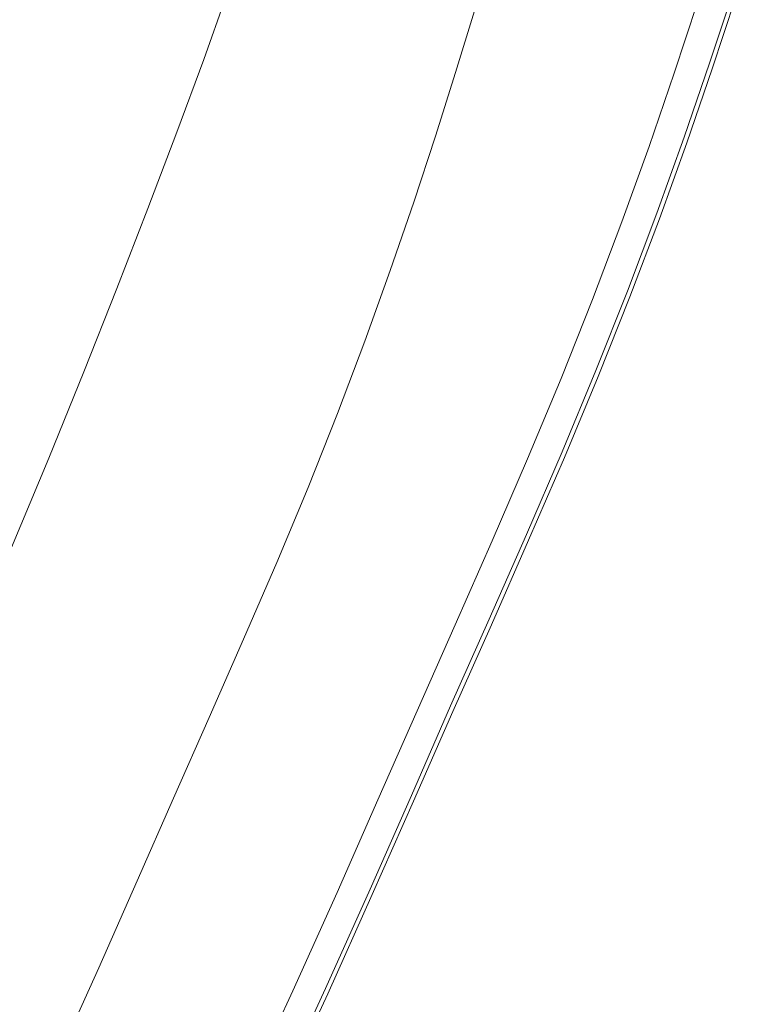
# Model space of a CAD drawing. Extents: x 1 to 1491, y -1490 to 0.
# Drawn here: x 1304 to 1422, y -599 to -438 of the extents above; entities that cross this region are included whole.
import ezdxf

# ---------------------------------------------------------------- set-up
doc = ezdxf.new("R2010")
doc.units = 0
doc.header["$LTSCALE"] = 500
doc.header["$MEASUREMENT"] = 0
doc.layers.add('LUKSJA_CERAMIKA', color=7, linetype='Continuous')

msp = doc.modelspace()

# ---------------------------------------------------------------- linework, layer by layer
at = {"layer": 'LUKSJA_CERAMIKA', "lineweight": 0}
for points, invisible_edges in [([(1361.81, -431.16, 34.46), (1376.16, -438.3, 34.77), (1379.9, -427.06, 34.77), (1365.4, -420.25, 34.46)], 15), ([(1409.88, -428.29, 34.59), (1397.83, -422.77, 34.79), (1394.26, -433.94, 34.79), (1406.17, -439.7, 34.59)], 15), ([(1345.81, -436.37, 33.76), (1357.88, -442.47, 34.46), (1361.81, -431.16, 34.46), (1349.6, -425.34, 33.76)], 15), ([(1394.26, -433.94, 34.79), (1379.9, -427.06, 34.77), (1376.16, -438.3, 34.77), (1390.36, -445.5, 34.79)], 15), ([(1378.39, -436.32, 0), (1381.31, -426.56, 0), (1391, -430.15, 0), (1387.85, -440.43, 0)], 14), ([(1417.1, -431.6, 34.26), (1409.88, -428.29, 34.59), (1406.17, -439.7, 34.59), (1413.32, -443.16, 34.26)], 15), ([(1315.32, -445.35, 1.5), (1319.23, -434.39, 1.5), (1303.19, -429.37, -42.14), (1299.75, -439.48, -42.14)], 15), ([(1387.85, -440.43, 0), (1391, -430.15, 0), (1399.61, -434.84, 0), (1396.18, -445.68, 0)], 15), ([(1414.12, -437.4, 0), (1406.32, -441, 0), (1399.61, -434.84, 0), (1409.8, -430, 0)], 15), ([(1357.88, -442.47, 34.46), (1372.08, -449.92, 34.77), (1376.16, -438.3, 34.77), (1361.81, -431.16, 34.46)], 15), ([(1420.72, -433.26, 33.35), (1417.1, -431.6, 34.26), (1413.32, -443.16, 34.26), (1416.89, -444.89, 33.35)], 15), ([(1326.64, -443.42, 24.13), (1330.63, -432.24, 24.13), (1319.23, -434.39, 1.5), (1315.32, -445.35, 1.5)], 15), ([(1334.05, -444.26, 32.61), (1338.1, -432.93, 32.61), (1330.63, -432.24, 24.13), (1326.64, -443.42, 24.13)], 14), ([(1345.81, -436.37, 33.76), (1338.1, -432.93, 32.61), (1334.05, -444.26, 32.61), (1341.67, -447.86, 33.76)], 15), ([(1420.72, -433.26, 33.35), (1416.89, -444.89, 33.35), (1418.08, -445.47, 31.42), (1421.92, -433.81, 31.42)], 14), ([(1406.17, -439.7, 34.59), (1394.26, -433.94, 34.79), (1390.36, -445.5, 34.79), (1402.14, -451.53, 34.59)], 15), ([(1399.61, -434.84, 0), (1406.32, -441, 0), (1396.18, -445.68, 0), (1399.61, -434.84, 0)], 15), ([(1411.09, -446.52, -620.21), (1414.9, -434.96, -620.21), (1414.9, -434.96, 0), (1411.09, -446.52, 0)], 10), ([(1421.14, -434.17, 0.52), (1414.98, -446.85, 0), (1418.8, -435.25, 0), (1421.14, -434.17, 0.52)], 15), ([(1414.98, -446.85, 0), (1421.14, -434.17, 0.52), (1417.31, -445.82, 0.52), (1414.98, -446.85, 0)], 15), ([(1421.14, -434.17, 0.52), (1421.92, -433.81, 2.05), (1418.08, -445.47, 2.05), (1417.31, -445.82, 0.52)], 7), ([(1421.92, -433.81, 31.42), (1418.08, -445.47, 31.42), (1418.08, -445.47, 28.01), (1421.92, -433.81, 28.01)], 15), ([(1421.92, -433.81, 16.44), (1418.08, -445.47, 16.44), (1418.08, -445.47, 10.25), (1421.92, -433.81, 10.25)], 15), ([(1421.92, -433.81, 2.05), (1421.92, -433.81, 5.13), (1418.08, -445.47, 5.13), (1418.08, -445.47, 2.05)], 15), ([(1421.92, -433.81, 22.69), (1421.92, -433.81, 28.01), (1418.08, -445.47, 28.01), (1418.08, -445.47, 22.69)], 15), ([(1421.92, -433.81, 10.25), (1418.08, -445.47, 10.25), (1418.08, -445.47, 5.13), (1421.92, -433.81, 5.13)], 15), ([(1421.92, -433.81, 16.44), (1421.92, -433.81, 22.69), (1418.08, -445.47, 22.69), (1418.08, -445.47, 16.44)], 15), ([(1341.67, -447.86, 33.76), (1353.62, -454.2, 34.46), (1357.88, -442.47, 34.46), (1345.81, -436.37, 33.76)], 15), ([(1375.3, -446.4, 0), (1378.39, -436.32, 0), (1387.85, -440.43, 0), (1384.48, -451.07, 0)], 14), ([(1418.8, -435.25, 0), (1410.33, -448.93, 0), (1414.12, -437.4, 0), (1418.8, -435.25, 0)], 15), ([(1410.33, -448.93, 0), (1418.8, -435.25, 0), (1414.98, -446.85, 0), (1410.33, -448.93, 0)], 15), ([(1390.36, -445.5, 34.79), (1376.16, -438.3, 34.77), (1372.08, -449.92, 34.77), (1386.13, -457.44, 34.79)], 15), ([(1410.33, -448.93, 0), (1406.32, -441, 0), (1414.12, -437.4, 0), (1410.33, -448.93, 0)], 15), ([(1311.09, -456.85, 1.5), (1315.32, -445.35, 1.5), (1299.75, -439.48, -42.14), (1295.98, -450.05, -42.14)], 15), ([(1413.32, -443.16, 34.26), (1406.17, -439.7, 34.59), (1402.14, -451.53, 34.59), (1409.21, -455.15, 34.26)], 15), ([(1396.18, -445.68, 0), (1392.49, -456.89, 0), (1384.48, -451.07, 0), (1387.85, -440.43, 0)], 15), ([(1410.33, -448.93, 0), (1402.57, -452.39, 0), (1396.18, -445.68, 0), (1406.32, -441, 0)], 15), ([(1353.62, -454.2, 34.46), (1367.65, -461.95, 34.77), (1372.08, -449.92, 34.77), (1357.88, -442.47, 34.46)], 15), ([(1412.74, -456.96, 33.35), (1416.89, -444.89, 33.35), (1413.32, -443.16, 34.26), (1409.21, -455.15, 34.26)], 14), ([(1322.31, -455.16, 24.13), (1326.64, -443.42, 24.13), (1315.32, -445.35, 1.5), (1311.09, -456.85, 1.5)], 15), ([(1329.65, -456.14, 32.61), (1334.05, -444.26, 32.61), (1326.64, -443.42, 24.13), (1322.31, -455.16, 24.13)], 15), ([(1341.67, -447.86, 33.76), (1334.05, -444.26, 32.61), (1329.65, -456.14, 32.61), (1337.19, -459.87, 33.76)], 13), ([(1412.74, -456.96, 33.35), (1413.92, -457.56, 31.42), (1418.08, -445.47, 31.42), (1416.89, -444.89, 33.35)], 15), ([(1384.48, -451.07, 0), (1380.86, -462.09, 0), (1372.01, -456.82, 0), (1375.3, -446.4, 0)], 11), ([(1402.14, -451.53, 34.59), (1390.36, -445.5, 34.79), (1386.13, -457.44, 34.79), (1397.78, -463.74, 34.59)], 15), ([(1392.49, -456.89, 0), (1396.18, -445.68, 0), (1402.57, -452.39, 0), (1398.51, -464.21, 0)], 15), ([(1411.09, -446.52, 0), (1406.97, -458.51, 0), (1406.97, -458.51, -620.21), (1411.09, -446.52, -620.21)], 10), ([(1413.15, -457.9, 0.52), (1417.31, -445.82, 0.52), (1418.08, -445.47, 2.05), (1413.92, -457.56, 2.05)], 14), ([(1413.15, -457.9, 0.52), (1414.98, -446.85, 0), (1417.31, -445.82, 0.52), (1413.15, -457.9, 0.52)], 15), ([(1413.92, -457.56, 16.44), (1413.92, -457.56, 10.25), (1418.08, -445.47, 10.25), (1418.08, -445.47, 16.44)], 15), ([(1413.92, -457.56, 10.25), (1413.92, -457.56, 5.13), (1418.08, -445.47, 5.13), (1418.08, -445.47, 10.25)], 15), ([(1413.92, -457.56, 22.69), (1418.08, -445.47, 22.69), (1418.08, -445.47, 28.01), (1413.92, -457.56, 28.01)], 15), ([(1413.92, -457.56, 16.44), (1418.08, -445.47, 16.44), (1418.08, -445.47, 22.69), (1413.92, -457.56, 22.69)], 15), ([(1413.92, -457.56, 31.42), (1413.92, -457.56, 28.01), (1418.08, -445.47, 28.01), (1418.08, -445.47, 31.42)], 15), ([(1413.92, -457.56, 2.05), (1418.08, -445.47, 2.05), (1418.08, -445.47, 5.13), (1413.92, -457.56, 5.13)], 15), ([(1337.19, -459.87, 33.76), (1349, -466.41, 34.46), (1353.62, -454.2, 34.46), (1341.67, -447.86, 33.76)], 15), ([(1410.33, -448.93, 0), (1414.98, -446.85, 0), (1413.15, -457.9, 0.52), (1410.84, -458.89, 0)], 15), ([(1398.51, -464.21, 0), (1410.33, -448.93, 0), (1406.22, -460.89, 0), (1398.51, -464.21, 0)], 15), ([(1410.33, -448.93, 0), (1398.51, -464.21, 0), (1402.57, -452.39, 0), (1410.33, -448.93, 0)], 15), ([(1410.33, -448.93, 0), (1410.84, -458.89, 0), (1406.22, -460.89, 0), (1410.33, -448.93, 0)], 15), ([(1295.98, -450.05, -42.14), (1291.9, -461.14, -42.14), (1306.53, -468.99, 1.5), (1311.09, -456.85, 1.5)], 15), ([(1386.13, -457.44, 34.79), (1372.08, -449.92, 34.77), (1367.65, -461.95, 34.77), (1381.55, -469.76, 34.79)], 15), ([(1380.86, -462.09, 0), (1384.48, -451.07, 0), (1392.49, -456.89, 0), (1388.49, -468.53, 0)], 15), ([(1397.78, -463.74, 34.59), (1404.77, -467.52, 34.26), (1409.21, -455.15, 34.26), (1402.14, -451.53, 34.59)], 15), ([(1349, -466.41, 34.46), (1362.89, -474.39, 34.77), (1367.65, -461.95, 34.77), (1353.62, -454.2, 34.46)], 15), ([(1311.09, -456.85, 1.5), (1306.53, -468.99, 1.5), (1317.66, -467.54, 24.13), (1322.31, -455.16, 24.13)], 15), ([(1322.31, -455.16, 24.13), (1317.66, -467.54, 24.13), (1324.92, -468.65, 32.61), (1329.65, -456.14, 32.61)], 11), ([(1337.19, -459.87, 33.76), (1329.65, -456.14, 32.61), (1324.92, -468.65, 32.61), (1332.38, -472.46, 33.76)], 15), ([(1408.27, -469.4, 33.35), (1412.74, -456.96, 33.35), (1409.21, -455.15, 34.26), (1404.77, -467.52, 34.26)], 15), ([(1368.45, -467.62, 0), (1372.01, -456.82, 0), (1380.86, -462.09, 0), (1376.93, -473.51, 0)], 14), ([(1397.78, -463.74, 34.59), (1386.13, -457.44, 34.79), (1381.55, -469.76, 34.79), (1393.08, -476.29, 34.59)], 15), ([(1388.49, -468.53, 0), (1392.49, -456.89, 0), (1398.51, -464.21, 0), (1394.12, -476.39, 0)], 15), ([(1408.27, -469.4, 33.35), (1409.43, -470.03, 31.42), (1413.92, -457.56, 31.42), (1412.74, -456.96, 33.35)], 7), ([(1408.67, -470.35, 0.52), (1413.15, -457.9, 0.52), (1413.92, -457.56, 2.05), (1409.43, -470.03, 2.05)], 15), ([(1409.43, -470.03, 10.25), (1409.43, -470.03, 5.13), (1413.92, -457.56, 5.13), (1413.92, -457.56, 10.25)], 15), ([(1409.43, -470.03, 16.44), (1413.92, -457.56, 16.44), (1413.92, -457.56, 22.69), (1409.43, -470.03, 22.69)], 15), ([(1409.43, -470.03, 31.42), (1409.43, -470.03, 28.01), (1413.92, -457.56, 28.01), (1413.92, -457.56, 31.42)], 15), ([(1409.43, -470.03, 22.69), (1413.92, -457.56, 22.69), (1413.92, -457.56, 28.01), (1409.43, -470.03, 28.01)], 15), ([(1409.43, -470.03, 2.05), (1413.92, -457.56, 2.05), (1413.92, -457.56, 5.13), (1409.43, -470.03, 5.13)], 15), ([(1409.43, -470.03, 16.44), (1409.43, -470.03, 10.25), (1413.92, -457.56, 10.25), (1413.92, -457.56, 16.44)], 15), ([(1406.97, -458.51, 0), (1402.52, -470.87, 0), (1402.52, -470.87, -620.21), (1406.97, -458.51, -620.21)], 10), ([(1406.22, -460.89, 0), (1410.84, -458.89, 0), (1408.67, -470.35, 0.52), (1406.37, -471.31, 0)], 15), ([(1408.67, -470.35, 0.52), (1410.84, -458.89, 0), (1413.15, -457.9, 0.52), (1408.67, -470.35, 0.52)], 11), ([(1332.38, -472.46, 33.76), (1344.05, -479.13, 34.46), (1349, -466.41, 34.46), (1337.19, -459.87, 33.76)], 15), ([(1394.12, -476.39, 0), (1406.22, -460.89, 0), (1401.78, -473.21, 0), (1394.12, -476.39, 0)], 15), ([(1406.22, -460.89, 0), (1394.12, -476.39, 0), (1398.51, -464.21, 0), (1406.22, -460.89, 0)], 15), ([(1406.22, -460.89, 0), (1406.37, -471.31, 0), (1401.78, -473.21, 0), (1406.22, -460.89, 0)], 15), ([(1291.9, -461.14, -42.14), (1287.51, -472.85, -42.14), (1301.64, -481.73, 1.5), (1306.53, -468.99, 1.5)], 15), ([(1381.55, -469.76, 34.79), (1367.65, -461.95, 34.77), (1362.89, -474.39, 34.77), (1376.63, -482.43, 34.79)], 15), ([(1380.86, -462.09, 0), (1388.49, -468.53, 0), (1376.93, -473.51, 0), (1380.86, -462.09, 0)], 15), ([(1393.08, -476.29, 34.59), (1399.99, -480.21, 34.26), (1404.77, -467.52, 34.26), (1397.78, -463.74, 34.59)], 15), ([(1344.05, -479.13, 34.46), (1357.77, -487.27, 34.77), (1362.89, -474.39, 34.77), (1349, -466.41, 34.46)], 15), ([(1306.53, -468.99, 1.5), (1301.64, -481.73, 1.5), (1312.66, -480.52, 24.13), (1317.66, -467.54, 24.13)], 15), ([(1317.66, -467.54, 24.13), (1312.66, -480.52, 24.13), (1319.85, -481.74, 32.61), (1324.92, -468.65, 32.61)], 15), ([(1332.38, -472.46, 33.76), (1324.92, -468.65, 32.61), (1319.85, -481.74, 32.61), (1327.22, -485.61, 33.76)], 13), ([(1364.6, -478.82, 0), (1368.45, -467.62, 0), (1376.93, -473.51, 0), (1372.69, -485.29, 0)], 14), ([(1376.93, -473.51, 0), (1388.49, -468.53, 0), (1394.12, -476.39, 0), (1384.17, -480.52, 0)], 15), ([(1408.27, -469.4, 33.35), (1404.77, -467.52, 34.26), (1399.99, -480.21, 34.26), (1403.44, -482.17, 33.35)], 7), ([(1393.08, -476.29, 34.59), (1381.55, -469.76, 34.79), (1376.63, -482.43, 34.79), (1388.02, -489.16, 34.59)], 15), ([(1408.67, -470.35, 0.52), (1401.56, -484.04, 0), (1406.37, -471.31, 0), (1408.67, -470.35, 0.52)], 15), ([(1401.56, -484.04, 0), (1408.67, -470.35, 0.52), (1403.84, -483.13, 0.52), (1401.56, -484.04, 0)], 15), ([(1408.27, -469.4, 33.35), (1403.44, -482.17, 33.35), (1404.6, -482.83, 31.42), (1409.43, -470.03, 31.42)], 15), ([(1408.67, -470.35, 0.52), (1409.43, -470.03, 2.05), (1404.6, -482.83, 2.05), (1403.84, -483.13, 0.52)], 7), ([(1409.43, -470.03, 16.44), (1404.6, -482.83, 16.44), (1404.6, -482.83, 10.25), (1409.43, -470.03, 10.25)], 15), ([(1409.43, -470.03, 2.05), (1409.43, -470.03, 5.13), (1404.6, -482.83, 5.13), (1404.6, -482.83, 2.05)], 15), ([(1409.43, -470.03, 22.69), (1409.43, -470.03, 28.01), (1404.6, -482.83, 28.01), (1404.6, -482.83, 22.69)], 15), ([(1409.43, -470.03, 10.25), (1404.6, -482.83, 10.25), (1404.6, -482.83, 5.13), (1409.43, -470.03, 5.13)], 15), ([(1409.43, -470.03, 31.42), (1404.6, -482.83, 31.42), (1404.6, -482.83, 28.01), (1409.43, -470.03, 28.01)], 15), ([(1409.43, -470.03, 16.44), (1409.43, -470.03, 22.69), (1404.6, -482.83, 22.69), (1404.6, -482.83, 16.44)], 15), ([(1406.37, -471.31, 0), (1397, -485.86, 0), (1401.78, -473.21, 0), (1406.37, -471.31, 0)], 15), ([(1397, -485.86, 0), (1406.37, -471.31, 0), (1401.56, -484.04, 0), (1397, -485.86, 0)], 15), ([(1402.52, -470.87, 0), (1397.73, -483.55, 0), (1397.73, -483.55, -620.21), (1402.52, -470.87, -620.21)], 10), ([(1327.22, -485.61, 33.76), (1338.76, -492.36, 34.46), (1344.05, -479.13, 34.46), (1332.38, -472.46, 33.76)], 15), ([(1376.93, -473.51, 0), (1384.17, -480.52, 0), (1372.69, -485.29, 0), (1376.93, -473.51, 0)], 15), ([(1397, -485.86, 0), (1394.12, -476.39, 0), (1401.78, -473.21, 0), (1397, -485.86, 0)], 15), ([(1376.63, -482.43, 34.79), (1362.89, -474.39, 34.77), (1357.77, -487.27, 34.77), (1371.35, -495.46, 34.79)], 15), ([(1397, -485.86, 0), (1389.4, -488.89, 0), (1384.17, -480.52, 0), (1394.12, -476.39, 0)], 15), ([(1388.02, -489.16, 34.59), (1394.85, -493.2, 34.26), (1399.99, -480.21, 34.26), (1393.08, -476.29, 34.59)], 15), ([(1338.76, -492.36, 34.46), (1352.32, -500.58, 34.77), (1357.77, -487.27, 34.77), (1344.05, -479.13, 34.46)], 15), ([(1360.44, -490.37, 0), (1364.6, -478.82, 0), (1372.69, -485.29, 0), (1368.12, -497.37, 0)], 14), ([(1403.44, -482.17, 33.35), (1399.99, -480.21, 34.26), (1394.85, -493.2, 34.26), (1398.27, -495.21, 33.35)], 7), ([(1307.32, -494.06, 24.13), (1312.66, -480.52, 24.13), (1301.64, -481.73, 1.5), (1296.41, -495.02, 1.5)], 15), ([(1314.44, -495.38, 32.61), (1319.85, -481.74, 32.61), (1312.66, -480.52, 24.13), (1307.32, -494.06, 24.13)], 15), ([(1327.22, -485.61, 33.76), (1319.85, -481.74, 32.61), (1314.44, -495.38, 32.61), (1321.74, -499.28, 33.76)], 13), ([(1372.69, -485.29, 0), (1384.17, -480.52, 0), (1389.4, -488.89, 0), (1379.52, -492.83, 0)], 15), ([(1388.02, -489.16, 34.59), (1376.63, -482.43, 34.79), (1371.35, -495.46, 34.79), (1382.6, -502.31, 34.59)], 15), ([(1392.59, -496.49, -620.21), (1397.73, -483.55, -620.21), (1397.73, -483.55, 0), (1392.59, -496.49, 0)], 10), ([(1403.84, -483.13, 0.52), (1396.39, -497.04, 0), (1401.56, -484.04, 0), (1403.84, -483.13, 0.52)], 15), ([(1396.39, -497.04, 0), (1403.84, -483.13, 0.52), (1398.66, -496.18, 0.52), (1396.39, -497.04, 0)], 15), ([(1403.44, -482.17, 33.35), (1398.27, -495.21, 33.35), (1399.41, -495.89, 31.42), (1404.6, -482.83, 31.42)], 15), ([(1403.84, -483.13, 0.52), (1404.6, -482.83, 2.05), (1399.41, -495.89, 2.05), (1398.66, -496.18, 0.52)], 7), ([(1404.6, -482.83, 16.44), (1399.41, -495.89, 16.44), (1399.41, -495.89, 10.25), (1404.6, -482.83, 10.25)], 15), ([(1404.6, -482.83, 2.05), (1404.6, -482.83, 5.13), (1399.41, -495.89, 5.13), (1399.41, -495.89, 2.05)], 15), ([(1404.6, -482.83, 22.69), (1404.6, -482.83, 28.01), (1399.41, -495.89, 28.01), (1399.41, -495.89, 22.69)], 15), ([(1404.6, -482.83, 10.25), (1399.41, -495.89, 10.25), (1399.41, -495.89, 5.13), (1404.6, -482.83, 5.13)], 15), ([(1404.6, -482.83, 31.42), (1399.41, -495.89, 31.42), (1399.41, -495.89, 28.01), (1404.6, -482.83, 28.01)], 15), ([(1404.6, -482.83, 16.44), (1404.6, -482.83, 22.69), (1399.41, -495.89, 22.69), (1399.41, -495.89, 16.44)], 15), ([(1401.56, -484.04, 0), (1391.87, -498.77, 0), (1397, -485.86, 0), (1401.56, -484.04, 0)], 15), ([(1391.87, -498.77, 0), (1401.56, -484.04, 0), (1396.39, -497.04, 0), (1391.87, -498.77, 0)], 15), ([(1321.74, -499.28, 33.76), (1333.16, -506.08, 34.46), (1338.76, -492.36, 34.46), (1327.22, -485.61, 33.76)], 15), ([(1372.69, -485.29, 0), (1379.52, -492.83, 0), (1368.12, -497.37, 0), (1372.69, -485.29, 0)], 15), ([(1391.87, -498.77, 0), (1389.4, -488.89, 0), (1397, -485.86, 0), (1391.87, -498.77, 0)], 15), ([(1371.35, -495.46, 34.79), (1357.77, -487.27, 34.77), (1352.32, -500.58, 34.77), (1365.75, -508.86, 34.79)], 15), ([(1391.87, -498.77, 0), (1384.33, -501.65, 0), (1379.52, -492.83, 0), (1389.4, -488.89, 0)], 15), ([(1382.6, -502.31, 34.59), (1389.36, -506.42, 34.26), (1394.85, -493.2, 34.26), (1388.02, -489.16, 34.59)], 15), ([(1360.44, -490.37, 0), (1368.12, -497.37, 0), (1355.96, -502.22, 0), (1360.44, -490.37, 0)], 11), ([(1333.16, -506.08, 34.46), (1346.58, -514.34, 34.77), (1352.32, -500.58, 34.77), (1338.76, -492.36, 34.46)], 15), ([(1368.12, -497.37, 0), (1379.52, -492.83, 0), (1384.33, -501.65, 0), (1374.53, -505.39, 0)], 15), ([(1392.73, -508.48, 33.35), (1398.27, -495.21, 33.35), (1394.85, -493.2, 34.26), (1389.36, -506.42, 34.26)], 15), ([(1301.62, -508.11, 24.13), (1307.32, -494.06, 24.13), (1296.41, -495.02, 1.5), (1290.82, -508.81, 1.5)], 15), ([(1308.68, -509.53, 32.61), (1314.44, -495.38, 32.61), (1307.32, -494.06, 24.13), (1301.62, -508.11, 24.13)], 14), ([(1321.74, -499.28, 33.76), (1314.44, -495.38, 32.61), (1308.68, -509.53, 32.61), (1315.91, -513.46, 33.76)], 15), ([(1382.6, -502.31, 34.59), (1371.35, -495.46, 34.79), (1365.75, -508.86, 34.79), (1376.87, -515.78, 34.59)], 15), ([(1387.09, -509.65, -620.21), (1392.59, -496.49, -620.21), (1392.59, -496.49, 0), (1387.09, -509.65, 0)], 10), ([(1392.73, -508.48, 33.35), (1393.86, -509.16, 31.42), (1399.41, -495.89, 31.42), (1398.27, -495.21, 33.35)], 7), ([(1393.11, -509.43, 0.52), (1398.66, -496.18, 0.52), (1399.41, -495.89, 2.05), (1393.86, -509.16, 2.05)], 14), ([(1393.11, -509.43, 0.52), (1396.39, -497.04, 0), (1398.66, -496.18, 0.52), (1393.11, -509.43, 0.52)], 15), ([(1393.86, -509.16, 16.44), (1393.86, -509.16, 10.25), (1399.41, -495.89, 10.25), (1399.41, -495.89, 16.44)], 15), ([(1393.86, -509.16, 31.42), (1393.86, -509.16, 28.01), (1399.41, -495.89, 28.01), (1399.41, -495.89, 31.42)], 15), ([(1393.86, -509.16, 16.44), (1399.41, -495.89, 16.44), (1399.41, -495.89, 22.69), (1393.86, -509.16, 22.69)], 15), ([(1393.86, -509.16, 10.25), (1393.86, -509.16, 5.13), (1399.41, -495.89, 5.13), (1399.41, -495.89, 10.25)], 15), ([(1393.86, -509.16, 2.05), (1399.41, -495.89, 2.05), (1399.41, -495.89, 5.13), (1393.86, -509.16, 5.13)], 15), ([(1393.86, -509.16, 22.69), (1399.41, -495.89, 22.69), (1399.41, -495.89, 28.01), (1393.86, -509.16, 28.01)], 15), ([(1355.96, -502.22, 0), (1368.12, -497.37, 0), (1374.53, -505.39, 0), (1363.22, -509.71, 0)], 15), ([(1391.87, -498.77, 0), (1396.39, -497.04, 0), (1393.11, -509.43, 0.52), (1390.87, -510.25, 0)], 15), ([(1315.91, -513.46, 33.76), (1327.25, -520.27, 34.46), (1333.16, -506.08, 34.46), (1321.74, -499.28, 33.76)], 15), ([(1378.91, -514.61, 0), (1391.87, -498.77, 0), (1386.38, -511.89, 0), (1378.91, -514.61, 0)], 15), ([(1391.87, -498.77, 0), (1378.91, -514.61, 0), (1384.33, -501.65, 0), (1391.87, -498.77, 0)], 15), ([(1391.87, -498.77, 0), (1390.87, -510.25, 0), (1386.38, -511.89, 0), (1391.87, -498.77, 0)], 15), ([(1365.75, -508.86, 34.79), (1352.32, -500.58, 34.77), (1346.58, -514.34, 34.77), (1359.86, -522.66, 34.79)], 15), ([(1355.96, -502.22, 0), (1363.22, -509.71, 0), (1351.16, -514.32, 0), (1355.96, -502.22, 0)], 11), ([(1378.91, -514.61, 0), (1374.53, -505.39, 0), (1384.33, -501.65, 0), (1378.91, -514.61, 0)], 15), ([(1376.87, -515.78, 34.59), (1383.55, -519.93, 34.26), (1389.36, -506.42, 34.26), (1382.6, -502.31, 34.59)], 15), ([(1327.25, -520.27, 34.46), (1340.56, -528.55, 34.77), (1346.58, -514.34, 34.77), (1333.16, -506.08, 34.46)], 15), ([(1363.22, -509.71, 0), (1374.53, -505.39, 0), (1378.91, -514.61, 0), (1369.19, -518.16, 0)], 15), ([(1386.89, -522.01, 33.35), (1392.73, -508.48, 33.35), (1389.36, -506.42, 34.26), (1383.55, -519.93, 34.26)], 14), ([(1301.62, -508.11, 24.13), (1295.56, -522.65, 24.13), (1302.56, -524.17, 32.61), (1308.68, -509.53, 32.61)], 11), ([(1376.87, -515.78, 34.59), (1365.75, -508.86, 34.79), (1359.86, -522.66, 34.79), (1370.88, -529.61, 34.59)], 15), ([(1386.89, -522.01, 33.35), (1388, -522.7, 31.42), (1393.86, -509.16, 31.42), (1392.73, -508.48, 33.35)], 15), ([(1387.26, -522.96, 0.52), (1393.11, -509.43, 0.52), (1393.86, -509.16, 2.05), (1388, -522.7, 2.05)], 15), ([(1388, -522.7, 2.05), (1393.86, -509.16, 2.05), (1393.86, -509.16, 5.13), (1388, -522.7, 5.13)], 15), ([(1388, -522.7, 10.25), (1388, -522.7, 5.13), (1393.86, -509.16, 5.13), (1393.86, -509.16, 10.25)], 15), ([(1388, -522.7, 16.44), (1393.86, -509.16, 16.44), (1393.86, -509.16, 22.69), (1388, -522.7, 22.69)], 15), ([(1388, -522.7, 22.69), (1393.86, -509.16, 22.69), (1393.86, -509.16, 28.01), (1388, -522.7, 28.01)], 15), ([(1388, -522.7, 31.42), (1388, -522.7, 28.01), (1393.86, -509.16, 28.01), (1393.86, -509.16, 31.42)], 15), ([(1388, -522.7, 16.44), (1388, -522.7, 10.25), (1393.86, -509.16, 10.25), (1393.86, -509.16, 16.44)], 15), ([(1315.91, -513.46, 33.76), (1308.68, -509.53, 32.61), (1302.56, -524.17, 32.61), (1309.76, -528.11, 33.76)], 15), ([(1351.16, -514.32, 0), (1363.22, -509.71, 0), (1369.19, -518.16, 0), (1357.98, -522.25, 0)], 15), ([(1387.09, -509.65, 0), (1381.28, -523.07, 0), (1381.28, -523.07, -620.21), (1387.09, -509.65, -620.21)], 10), ([(1386.38, -511.89, 0), (1390.87, -510.25, 0), (1387.26, -522.96, 0.52), (1385.04, -523.73, 0)], 15), ([(1387.26, -522.96, 0.52), (1390.87, -510.25, 0), (1393.11, -509.43, 0.52), (1387.26, -522.96, 0.52)], 11), ([(1373.18, -527.84, 0), (1386.38, -511.89, 0), (1380.59, -525.27, 0), (1373.18, -527.84, 0)], 15), ([(1386.38, -511.89, 0), (1373.18, -527.84, 0), (1378.91, -514.61, 0), (1386.38, -511.89, 0)], 15), ([(1386.38, -511.89, 0), (1385.04, -523.73, 0), (1380.59, -525.27, 0), (1386.38, -511.89, 0)], 15), ([(1309.76, -528.11, 33.76), (1321.04, -534.94, 34.46), (1327.25, -520.27, 34.46), (1315.91, -513.46, 33.76)], 15), ([(1359.86, -522.66, 34.79), (1346.58, -514.34, 34.77), (1340.56, -528.55, 34.77), (1353.74, -536.88, 34.79)], 15), ([(1351.16, -514.32, 0), (1357.98, -522.25, 0), (1346.02, -526.61, 0), (1351.16, -514.32, 0)], 11), ([(1373.18, -527.84, 0), (1369.19, -518.16, 0), (1378.91, -514.61, 0), (1373.18, -527.84, 0)], 15), ([(1370.88, -529.61, 34.59), (1377.48, -533.78, 34.26), (1383.55, -519.93, 34.26), (1376.87, -515.78, 34.59)], 15), ([(1357.98, -522.25, 0), (1369.19, -518.16, 0), (1373.18, -527.84, 0), (1363.55, -531.18, 0)], 15), ([(1321.04, -534.94, 34.46), (1334.28, -543.22, 34.77), (1340.56, -528.55, 34.77), (1327.25, -520.27, 34.46)], 15), ([(1386.89, -522.01, 33.35), (1383.55, -519.93, 34.26), (1377.48, -533.78, 34.26), (1380.79, -535.87, 33.35)], 15), ([(1346.02, -526.61, 0), (1357.98, -522.25, 0), (1363.55, -531.18, 0), (1352.44, -535.04, 0)], 15), ([(1386.89, -522.01, 33.35), (1380.79, -535.87, 33.35), (1381.89, -536.56, 31.42), (1388, -522.7, 31.42)], 14), ([(1370.88, -529.61, 34.59), (1359.86, -522.66, 34.79), (1353.74, -536.88, 34.79), (1364.66, -543.84, 34.59)], 15), ([(1385.04, -523.73, 0), (1374.55, -538.97, 0), (1380.59, -525.27, 0), (1385.04, -523.73, 0)], 15), ([(1374.55, -538.97, 0), (1385.04, -523.73, 0), (1378.96, -537.53, 0), (1374.55, -538.97, 0)], 15), ([(1375.22, -536.8, -620.21), (1381.28, -523.07, -620.21), (1381.28, -523.07, 0), (1375.22, -536.8, 0)], 10), ([(1387.26, -522.96, 0.52), (1378.96, -537.53, 0), (1385.04, -523.73, 0), (1387.26, -522.96, 0.52)], 15), ([(1378.96, -537.53, 0), (1387.26, -522.96, 0.52), (1381.16, -536.8, 0.52), (1378.96, -537.53, 0)], 15), ([(1387.26, -522.96, 0.52), (1388, -522.7, 2.05), (1381.89, -536.56, 2.05), (1381.16, -536.8, 0.52)], 7), ([(1388, -522.7, 22.69), (1388, -522.7, 28.01), (1381.89, -536.56, 28.01), (1381.89, -536.56, 22.69)], 15), ([(1388, -522.7, 31.42), (1381.89, -536.56, 31.42), (1381.89, -536.56, 28.01), (1388, -522.7, 28.01)], 15), ([(1388, -522.7, 16.44), (1388, -522.7, 22.69), (1381.89, -536.56, 22.69), (1381.89, -536.56, 16.44)], 15), ([(1388, -522.7, 2.05), (1388, -522.7, 5.13), (1381.89, -536.56, 5.13), (1381.89, -536.56, 2.05)], 15), ([(1388, -522.7, 10.25), (1381.89, -536.56, 10.25), (1381.89, -536.56, 5.13), (1388, -522.7, 5.13)], 15), ([(1388, -522.7, 16.44), (1381.89, -536.56, 16.44), (1381.89, -536.56, 10.25), (1388, -522.7, 10.25)], 15), ([(1309.76, -528.11, 33.76), (1302.56, -524.17, 32.61), (1296.07, -539.26, 32.61), (1303.23, -543.24, 33.76)], 15), ([(1374.55, -538.97, 0), (1373.18, -527.84, 0), (1380.59, -525.27, 0), (1374.55, -538.97, 0)], 15), ([(1346.02, -526.61, 0), (1352.44, -535.04, 0), (1340.59, -539.15, 0), (1346.02, -526.61, 0)], 11), ([(1303.23, -543.24, 33.76), (1314.46, -550.11, 34.46), (1321.04, -534.94, 34.46), (1309.76, -528.11, 33.76)], 15), ([(1353.74, -536.88, 34.79), (1340.56, -528.55, 34.77), (1334.28, -543.22, 34.77), (1347.4, -551.55, 34.79)], 15), ([(1374.55, -538.97, 0), (1367.22, -541.38, 0), (1363.55, -531.18, 0), (1373.18, -527.84, 0)], 15), ([(1364.66, -543.84, 34.59), (1371.22, -548.02, 34.26), (1377.48, -533.78, 34.26), (1370.88, -529.61, 34.59)], 15), ([(1352.44, -535.04, 0), (1363.55, -531.18, 0), (1367.22, -541.38, 0), (1357.68, -544.52, 0)], 15), ([(1314.46, -550.11, 34.46), (1327.65, -558.44, 34.77), (1334.28, -543.22, 34.77), (1321.04, -534.94, 34.46)], 15), ([(1340.59, -539.15, 0), (1352.44, -535.04, 0), (1357.68, -544.52, 0), (1346.67, -548.13, 0)], 15), ([(1380.79, -535.87, 33.35), (1377.48, -533.78, 34.26), (1371.22, -548.02, 34.26), (1374.49, -550.11, 33.35)], 15), ([(1380.79, -535.87, 33.35), (1374.49, -550.11, 33.35), (1375.59, -550.8, 31.42), (1381.89, -536.56, 31.42)], 14), ([(1381.16, -536.8, 0.52), (1381.89, -536.56, 2.05), (1375.59, -550.8, 2.05), (1374.86, -551.03, 0.52)], 7), ([(1381.89, -536.56, 22.69), (1381.89, -536.56, 28.01), (1375.59, -550.8, 28.01), (1375.59, -550.8, 22.69)], 15), ([(1381.89, -536.56, 31.42), (1375.59, -550.8, 31.42), (1375.59, -550.8, 28.01), (1381.89, -536.56, 28.01)], 15), ([(1381.89, -536.56, 16.44), (1381.89, -536.56, 22.69), (1375.59, -550.8, 22.69), (1375.59, -550.8, 16.44)], 15), ([(1381.89, -536.56, 2.05), (1381.89, -536.56, 5.13), (1375.59, -550.8, 5.13), (1375.59, -550.8, 2.05)], 15), ([(1381.89, -536.56, 16.44), (1375.59, -550.8, 16.44), (1375.59, -550.8, 10.25), (1381.89, -536.56, 10.25)], 15), ([(1381.89, -536.56, 10.25), (1375.59, -550.8, 10.25), (1375.59, -550.8, 5.13), (1381.89, -536.56, 5.13)], 15), ([(1364.66, -543.84, 34.59), (1353.74, -536.88, 34.79), (1347.4, -551.55, 34.79), (1358.27, -558.51, 34.59)], 15), ([(1378.96, -537.53, 0), (1368.32, -553.05, 0), (1374.55, -538.97, 0), (1378.96, -537.53, 0)], 15), ([(1368.32, -553.05, 0), (1378.96, -537.53, 0), (1372.68, -551.7, 0), (1368.32, -553.05, 0)], 15), ([(1375.22, -536.8, 0), (1368.98, -550.92, 0), (1368.98, -550.92, -620.21), (1375.22, -536.8, -620.21)], 10), ([(1381.16, -536.8, 0.52), (1372.68, -551.7, 0), (1378.96, -537.53, 0), (1381.16, -536.8, 0.52)], 15), ([(1372.68, -551.7, 0), (1381.16, -536.8, 0.52), (1374.86, -551.03, 0.52), (1372.68, -551.7, 0)], 15), ([(1340.59, -539.15, 0), (1346.67, -548.13, 0), (1334.93, -551.99, 0), (1340.59, -539.15, 0)], 11), ([(1368.32, -553.05, 0), (1367.22, -541.38, 0), (1374.55, -538.97, 0), (1368.32, -553.05, 0)], 15), ([(1368.32, -553.05, 0), (1361.06, -555.3, 0), (1357.68, -544.52, 0), (1367.22, -541.38, 0)], 15), ([(1296.3, -558.85, 33.76), (1307.45, -565.84, 34.46), (1314.46, -550.11, 34.46), (1303.23, -543.24, 33.76)], 15), ([(1347.4, -551.55, 34.79), (1334.28, -543.22, 34.77), (1327.65, -558.44, 34.77), (1340.72, -566.81, 34.79)], 15), ([(1346.67, -548.13, 0), (1357.68, -544.52, 0), (1361.06, -555.3, 0), (1351.61, -558.21, 0)], 15), ([(1358.27, -558.51, 34.59), (1364.8, -562.69, 34.26), (1371.22, -548.02, 34.26), (1364.66, -543.84, 34.59)], 15), ([(1368.06, -564.78, 33.35), (1374.49, -550.11, 33.35), (1371.22, -548.02, 34.26), (1364.8, -562.69, 34.26)], 14), ([(1334.93, -551.99, 0), (1346.67, -548.13, 0), (1351.61, -558.21, 0), (1340.72, -561.58, 0)], 15), ([(1307.45, -565.84, 34.46), (1320.57, -574.31, 34.77), (1327.65, -558.44, 34.77), (1314.46, -550.11, 34.46)], 15), ([(1362.59, -565.45, -620.21), (1368.98, -550.92, -620.21), (1368.98, -550.92, 0), (1362.59, -565.45, 0)], 10), ([(1368.06, -564.78, 33.35), (1369.15, -565.47, 31.42), (1375.59, -550.8, 31.42), (1374.49, -550.11, 33.35)], 15), ([(1368.43, -565.68, 0.52), (1374.86, -551.03, 0.52), (1375.59, -550.8, 2.05), (1369.15, -565.47, 2.05)], 14), ([(1368.43, -565.68, 0.52), (1372.68, -551.7, 0), (1374.86, -551.03, 0.52), (1368.43, -565.68, 0.52)], 15), ([(1369.15, -565.47, 16.44), (1369.15, -565.47, 10.25), (1375.59, -550.8, 10.25), (1375.59, -550.8, 16.44)], 15), ([(1369.15, -565.47, 2.05), (1375.59, -550.8, 2.05), (1375.59, -550.8, 5.13), (1369.15, -565.47, 5.13)], 15), ([(1369.15, -565.47, 22.69), (1369.15, -565.47, 16.44), (1375.59, -550.8, 16.44), (1375.59, -550.8, 22.69)], 15), ([(1369.15, -565.47, 31.42), (1369.15, -565.47, 28.01), (1375.59, -550.8, 28.01), (1375.59, -550.8, 31.42)], 15), ([(1369.15, -565.47, 10.25), (1369.15, -565.47, 5.13), (1375.59, -550.8, 5.13), (1375.59, -550.8, 10.25)], 15), ([(1369.15, -565.47, 22.69), (1375.59, -550.8, 22.69), (1375.59, -550.8, 28.01), (1369.15, -565.47, 28.01)], 15), ([(1334.93, -551.99, 0), (1340.72, -561.58, 0), (1329.09, -565.18, 0), (1334.93, -551.99, 0)], 11), ([(1358.27, -558.51, 34.59), (1347.4, -551.55, 34.79), (1340.72, -566.81, 34.79), (1351.54, -573.81, 34.59)], 15), ([(1368.32, -553.05, 0), (1372.68, -551.7, 0), (1368.43, -565.68, 0.52), (1366.27, -566.3, 0)], 15), ([(1354.77, -569.63, 0), (1368.32, -553.05, 0), (1361.96, -567.55, 0), (1354.77, -569.63, 0)], 15), ([(1368.32, -553.05, 0), (1354.77, -569.63, 0), (1361.06, -555.3, 0), (1368.32, -553.05, 0)], 15), ([(1368.32, -553.05, 0), (1366.27, -566.3, 0), (1361.96, -567.55, 0), (1368.32, -553.05, 0)], 15), ([(1354.77, -569.63, 0), (1351.61, -558.21, 0), (1361.06, -555.3, 0), (1354.77, -569.63, 0)], 15), ([(1288.92, -574.93, 33.76), (1299.95, -582.17, 34.46), (1307.45, -565.84, 34.46), (1296.3, -558.85, 33.76)], 15), ([(1340.72, -566.81, 34.79), (1327.65, -558.44, 34.77), (1320.57, -574.31, 34.77), (1333.55, -582.83, 34.79)], 15), ([(1340.72, -561.58, 0), (1351.61, -558.21, 0), (1354.77, -569.63, 0), (1345.42, -572.33, 0)], 15), ([(1351.54, -573.81, 34.59), (1358.04, -578.01, 34.26), (1364.8, -562.69, 34.26), (1358.27, -558.51, 34.59)], 15), ([(1329.09, -565.18, 0), (1340.72, -561.58, 0), (1345.42, -572.33, 0), (1334.63, -575.44, 0)], 15), ([(1361.29, -580.11, 33.35), (1368.06, -564.78, 33.35), (1364.8, -562.69, 34.26), (1358.04, -578.01, 34.26)], 14), ([(1329.09, -565.18, 0), (1334.63, -575.44, 0), (1323.13, -578.76, 0), (1329.09, -565.18, 0)], 11), ([(1362.59, -565.45, 0), (1355.88, -580.65, 0), (1355.88, -580.65, -620.21), (1362.59, -565.45, -620.21)], 10), ([(1361.29, -580.11, 33.35), (1362.37, -580.81, 31.42), (1369.15, -565.47, 31.42), (1368.06, -564.78, 33.35)], 15), ([(1361.66, -581, 0.52), (1368.43, -565.68, 0.52), (1369.15, -565.47, 2.05), (1362.37, -580.81, 2.05)], 14), ([(1361.66, -581, 0.52), (1366.27, -566.3, 0), (1368.43, -565.68, 0.52), (1361.66, -581, 0.52)], 15), ([(1362.37, -580.81, 22.69), (1369.15, -565.47, 22.69), (1369.15, -565.47, 28.01), (1362.37, -580.81, 28.01)], 15), ([(1362.37, -580.81, 10.25), (1362.37, -580.81, 5.13), (1369.15, -565.47, 5.13), (1369.15, -565.47, 10.25)], 15), ([(1362.37, -580.81, 22.69), (1362.37, -580.81, 16.44), (1369.15, -565.47, 16.44), (1369.15, -565.47, 22.69)], 15), ([(1362.37, -580.81, 31.42), (1362.37, -580.81, 28.01), (1369.15, -565.47, 28.01), (1369.15, -565.47, 31.42)], 15), ([(1369.15, -565.47, 16.44), (1362.37, -580.81, 16.44), (1362.37, -580.81, 10.25), (1369.15, -565.47, 10.25)], 15), ([(1362.37, -580.81, 2.05), (1369.15, -565.47, 2.05), (1369.15, -565.47, 5.13), (1362.37, -580.81, 5.13)], 15), ([(1299.95, -582.17, 34.46), (1312.92, -590.93, 34.77), (1320.57, -574.31, 34.77), (1307.45, -565.84, 34.46)], 15), ([(1351.54, -573.81, 34.59), (1340.72, -566.81, 34.79), (1333.55, -582.83, 34.79), (1344.31, -589.94, 34.59)], 15), ([(1361.96, -567.55, 0), (1366.27, -566.3, 0), (1361.66, -581, 0.52), (1359.53, -581.57, 0)], 15), ([(1348.15, -584.61, 0), (1354.77, -569.63, 0), (1361.96, -567.55, 0), (1355.26, -582.71, 0)], 15), ([(1361.96, -567.55, 0), (1359.53, -581.57, 0), (1355.26, -582.71, 0), (1361.96, -567.55, 0)], 15), ([(1348.15, -584.61, 0), (1345.42, -572.33, 0), (1354.77, -569.63, 0), (1348.15, -584.61, 0)], 15), ([(1334.63, -575.44, 0), (1345.42, -572.33, 0), (1348.15, -584.61, 0), (1338.9, -587.08, 0)], 15), ([(1344.31, -589.94, 34.59), (1350.77, -594.2, 34.26), (1358.04, -578.01, 34.26), (1351.54, -573.81, 34.59)], 15), ([(1333.55, -582.83, 34.79), (1320.57, -574.31, 34.77), (1312.92, -590.93, 34.77), (1325.76, -599.73, 34.79)], 15), ([(1323.13, -578.76, 0), (1334.63, -575.44, 0), (1338.9, -587.08, 0), (1328.24, -589.93, 0)], 15), ([(1361.29, -580.11, 33.35), (1358.04, -578.01, 34.26), (1350.77, -594.2, 34.26), (1353.99, -596.34, 33.35)], 7), ([(1323.13, -578.76, 0), (1328.24, -589.93, 0), (1316.86, -592.97, 0), (1323.13, -578.76, 0)], 11), ([(1361.29, -580.11, 33.35), (1353.99, -596.34, 33.35), (1355.07, -597.05, 31.42), (1362.37, -580.81, 31.42)], 15), ([(1359.53, -581.57, 0), (1352.26, -597.73, 0), (1348.04, -598.76, 0), (1355.26, -582.71, 0)], 15), ([(1348.64, -596.75, -620.21), (1355.88, -580.65, -620.21), (1355.88, -580.65, 0), (1348.64, -596.75, 0)], 10), ([(1361.66, -581, 0.52), (1354.37, -597.22, 0.52), (1352.26, -597.73, 0), (1359.53, -581.57, 0)], 14), ([(1361.66, -581, 0.52), (1362.37, -580.81, 2.05), (1355.07, -597.05, 2.05), (1354.37, -597.22, 0.52)], 15), ([(1362.37, -580.81, 2.05), (1362.37, -580.81, 5.13), (1355.07, -597.05, 5.13), (1355.07, -597.05, 2.05)], 15), ([(1362.37, -580.81, 31.42), (1355.07, -597.05, 31.42), (1355.07, -597.05, 28.01), (1362.37, -580.81, 28.01)], 15), ([(1355.07, -597.05, 16.44), (1362.37, -580.81, 16.44), (1362.37, -580.81, 22.69), (1355.07, -597.05, 22.69)], 15), ([(1362.37, -580.81, 10.25), (1355.07, -597.05, 10.25), (1355.07, -597.05, 5.13), (1362.37, -580.81, 5.13)], 15), ([(1362.37, -580.81, 22.69), (1362.37, -580.81, 28.01), (1355.07, -597.05, 28.01), (1355.07, -597.05, 22.69)], 15), ([(1362.37, -580.81, 10.25), (1362.37, -580.81, 16.44), (1355.07, -597.05, 16.44), (1355.07, -597.05, 10.25)], 15), ([(1291.88, -599.14, 34.46), (1304.61, -608.39, 34.77), (1312.92, -590.93, 34.77), (1299.95, -582.17, 34.46)], 15), ([(1344.31, -589.94, 34.59), (1333.55, -582.83, 34.79), (1325.76, -599.73, 34.79), (1336.4, -607.08, 34.59)], 15), ([(1348.04, -598.76, 0), (1348.15, -584.61, 0), (1355.26, -582.71, 0), (1348.04, -598.76, 0)], 15), ([(1348.04, -598.76, 0), (1341.02, -600.47, 0), (1338.9, -587.08, 0), (1348.15, -584.61, 0)], 15), ([(1328.24, -589.93, 0), (1338.9, -587.08, 0), (1341.02, -600.47, 0), (1331.88, -602.7, 0)], 15), ([(1316.86, -592.97, 0), (1328.24, -589.93, 0), (1331.88, -602.7, 0), (1321.34, -605.27, 0)], 15), ([(1336.4, -607.08, 34.59), (1342.79, -611.48, 34.26), (1350.77, -594.2, 34.26), (1344.31, -589.94, 34.59)], 15), ([(1325.76, -599.73, 34.79), (1312.92, -590.93, 34.77), (1304.61, -608.39, 34.77), (1317.21, -617.68, 34.79)], 15), ([(1316.86, -592.97, 0), (1321.34, -605.27, 0), (1310.09, -608.01, 0), (1316.86, -592.97, 0)], 11), ([(1353.99, -596.34, 33.35), (1350.77, -594.2, 34.26), (1342.79, -611.48, 34.26), (1345.98, -613.69, 33.35)], 7), ([(1353.99, -596.34, 33.35), (1345.98, -613.69, 33.35), (1347.05, -614.42, 31.42), (1355.07, -597.05, 31.42)], 15), ([(1352.26, -597.73, 0), (1344.27, -615.03, 0), (1340.11, -615.94, 0), (1348.04, -598.76, 0)], 15), ([(1340.69, -613.97, -620.21), (1348.64, -596.75, -620.21), (1348.64, -596.75, 0), (1340.69, -613.97, 0)], 10), ([(1354.37, -597.22, 0.52), (1346.35, -614.57, 0.52), (1344.27, -615.03, 0), (1352.26, -597.73, 0)], 15), ([(1354.37, -597.22, 0.52), (1355.07, -597.05, 2.05), (1347.05, -614.42, 2.05), (1346.35, -614.57, 0.52)], 7), ([(1347.05, -614.42, 16.44), (1355.07, -597.05, 16.44), (1355.07, -597.05, 22.69), (1347.05, -614.42, 22.69)], 15), ([(1355.07, -597.05, 31.42), (1347.05, -614.42, 31.42), (1347.05, -614.42, 28.01), (1355.07, -597.05, 28.01)], 15), ([(1355.07, -597.05, 10.25), (1355.07, -597.05, 16.44), (1347.05, -614.42, 16.44), (1347.05, -614.42, 10.25)], 15), ([(1355.07, -597.05, 2.05), (1355.07, -597.05, 5.13), (1347.05, -614.42, 5.13), (1347.05, -614.42, 2.05)], 15), ([(1355.07, -597.05, 10.25), (1347.05, -614.42, 10.25), (1347.05, -614.42, 5.13), (1355.07, -597.05, 5.13)], 15), ([(1347.05, -614.42, 22.69), (1355.07, -597.05, 22.69), (1355.07, -597.05, 28.01), (1347.05, -614.42, 28.01)], 15), ([(1340.11, -615.94, 0), (1341.02, -600.47, 0), (1348.04, -598.76, 0), (1340.11, -615.94, 0)], 15)]:
    msp.add_3dface(points, dxfattribs=dict(at, invisible_edges=invisible_edges))

doc.saveas('drawing.dxf')
